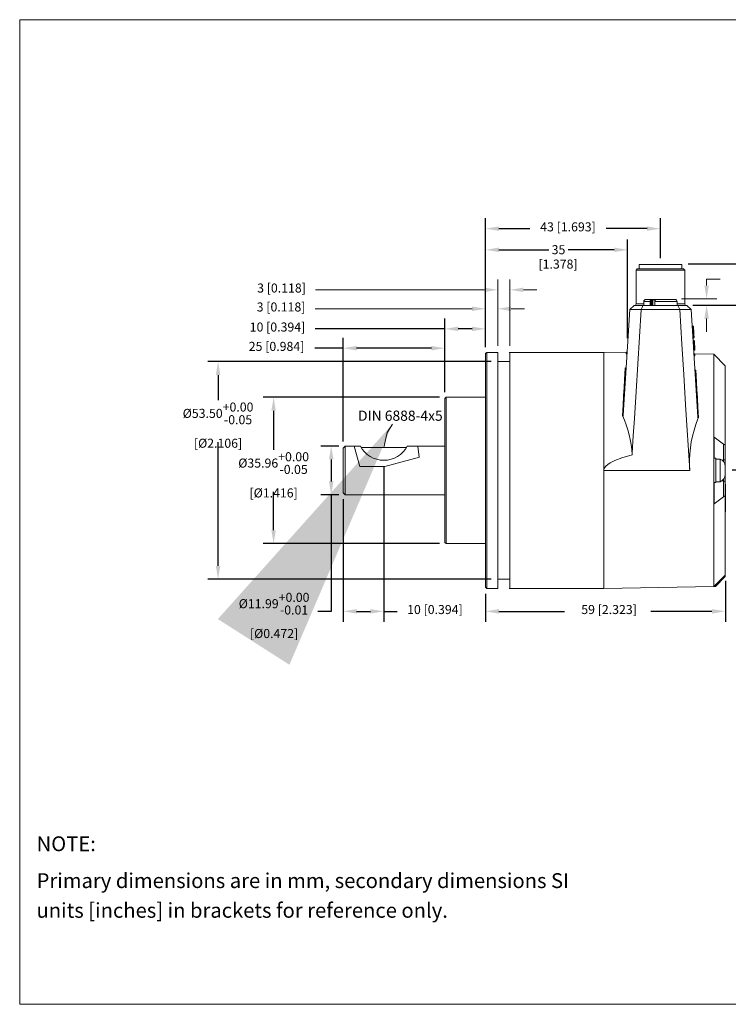
# Model space of a CAD drawing. Units: inches. Extents: x 1 to 16, y 0.8 to 10.3.
# Drawn here: x 1 to 7.9, y 0.8 to 10.3 of the extents above; entities that cross this region are included whole.
import ezdxf

# ---------------------------------------------------------------- set-up
doc = ezdxf.new("R2010")
doc.units = ezdxf.units.IN
doc.header["$MEASUREMENT"] = 0
doc.header["$PDSIZE"] = -1
for name, color, linetype, lineweight in [('DIM', 3, 'Continuous', 15), ('SLD-0', 200, 'Continuous', 15), ('TITL-BLK', 40, 'Continuous', 15)]:
    doc.layers.add(name, color=color, linetype=linetype, lineweight=lineweight)
doc.styles.add('SLDTEXTSTYLE0', font='swromns.ttf')
doc.styles.add('SLDTEXTSTYLE1', font='swromns.ttf')
doc.styles.add('Wachendorff', font='ARIALN.TTF')
doc.dimstyles.new('SLDDIMSTYLE1', dxfattribs={"dimtxt": 0.0875, "dimasz": 0.13, "dimexe": 0, "dimexo": 0.0625, "dimgap": 0.021875, "dimtad": 0, "dimtih": 1, "dimtoh": 1, "dimdec": 0, "dimrnd": 1e-09, "dimzin": 12, "dimdsep": 46, "dimtxsty": 'SLDTEXTSTYLE0', "dimsah": 1, "dimcen": 0.09, "dimadec": 0, "dimazin": 3, "dimtfac": 1, "dimtdec": 0, "dimtofl": 0, "dimtmove": 0, "dimatfit": 3, "dimfxl": 1, "dimfrac": 2, "dimtolj": 1, "dimtzin": 12, "dimarcsym": 0})
doc.dimstyles.new('SLDDIMSTYLE10', dxfattribs={"dimtxt": 0.0875, "dimasz": 0.13, "dimexe": 0, "dimexo": 0.0625, "dimgap": 0.021875, "dimtad": 0, "dimtih": 1, "dimtoh": 1, "dimdec": 0, "dimrnd": 1e-09, "dimzin": 12, "dimdsep": 46, "dimtxsty": 'SLDTEXTSTYLE1', "dimsah": 1, "dimcen": 0.09, "dimadec": 0, "dimazin": 3, "dimtfac": 1, "dimtdec": 3, "dimtofl": 0, "dimtmove": 0, "dimatfit": 3, "dimfxl": 1, "dimfrac": 2, "dimtolj": 1, "dimtzin": 12, "dimarcsym": 0})
doc.dimstyles.new('SLDDIMSTYLE12', dxfattribs={"dimtxt": 0.0875, "dimasz": 0.13, "dimexe": 0, "dimexo": 0.0625, "dimgap": 0.021875, "dimtad": 0, "dimtih": 1, "dimtoh": 1, "dimdec": 0, "dimrnd": 1e-09, "dimzin": 12, "dimdsep": 46, "dimtxsty": 'SLDTEXTSTYLE1', "dimblk1": 'NONE', "dimblk2": 'NONE', "dimsah": 1, "dimcen": 0.09, "dimadec": 0, "dimazin": 3, "dimtfac": 1, "dimtdec": 3, "dimtofl": 0, "dimtmove": 0, "dimatfit": 3, "dimldrblk": 'NONE', "dimfxl": 1, "dimfrac": 2, "dimtolj": 1, "dimtzin": 12, "dimarcsym": 0})
doc.dimstyles.new('SLDDIMSTYLE2', dxfattribs={"dimtxt": 0.0875, "dimasz": 0.13, "dimexe": 0, "dimexo": 0.0625, "dimgap": 0.021875, "dimtad": 0, "dimtih": 1, "dimtoh": 1, "dimrnd": 1e-09, "dimzin": 4, "dimdsep": 46, "dimtxsty": 'SLDTEXTSTYLE0', "dimsah": 1, "dimcen": 0.09, "dimadec": 0, "dimazin": 1, "dimtol": 1, "dimtm": 0.05, "dimtfac": 1, "dimtofl": 0, "dimtmove": 0, "dimatfit": 3, "dimfxl": 1, "dimfrac": 2, "dimtolj": 1, "dimtzin": 4, "dimarcsym": 0})
doc.dimstyles.new('SLDDIMSTYLE3', dxfattribs={"dimtxt": 0.0875, "dimasz": 0.13, "dimexe": 0, "dimexo": 0.0625, "dimgap": 0.021875, "dimtad": 0, "dimtih": 1, "dimtoh": 1, "dimrnd": 1e-09, "dimzin": 12, "dimdsep": 46, "dimtxsty": 'SLDTEXTSTYLE0', "dimsah": 1, "dimcen": 0.09, "dimadec": 0, "dimazin": 3, "dimtol": 1, "dimtm": 0.05, "dimtfac": 1, "dimtofl": 0, "dimtmove": 0, "dimatfit": 3, "dimfxl": 1, "dimfrac": 2, "dimtolj": 1, "dimtzin": 4, "dimarcsym": 0})
doc.dimstyles.new('SLDDIMSTYLE5', dxfattribs={"dimtxt": 0.0875, "dimasz": 0.13, "dimexe": 0, "dimexo": 0.0625, "dimgap": 0.021875, "dimtad": 0, "dimtih": 1, "dimtoh": 1, "dimrnd": 1e-09, "dimzin": 12, "dimdsep": 46, "dimtxsty": 'SLDTEXTSTYLE0', "dimsah": 1, "dimcen": 0.09, "dimadec": 0, "dimazin": 3, "dimtol": 1, "dimtm": 0.01, "dimtfac": 1, "dimtofl": 0, "dimtmove": 0, "dimatfit": 3, "dimfxl": 1, "dimfrac": 2, "dimtolj": 1, "dimtzin": 4, "dimarcsym": 0})
doc.dimstyles.new('SLDDIMSTYLE8', dxfattribs={"dimtxt": 0.0875, "dimasz": 0.13, "dimexe": 0, "dimexo": 0.0625, "dimgap": 0.021875, "dimtad": 0, "dimtih": 1, "dimtoh": 1, "dimdec": 1, "dimrnd": 1e-09, "dimzin": 12, "dimdsep": 46, "dimtxsty": 'SLDTEXTSTYLE1', "dimblk1": 'NONE', "dimblk2": 'NONE', "dimsah": 1, "dimcen": 0.09, "dimadec": 0, "dimazin": 3, "dimtfac": 1, "dimtdec": 3, "dimtmove": 0, "dimatfit": 0, "dimldrblk": 'NONE', "dimfxl": 1, "dimfrac": 2, "dimtolj": 1, "dimtzin": 12, "dimarcsym": 0})
doc.dimstyles.new('SLDDIMSTYLE9', dxfattribs={"dimtxt": 0.0875, "dimasz": 0.13, "dimexe": 0, "dimexo": 0.0625, "dimgap": 0.021875, "dimtad": 0, "dimtih": 1, "dimtoh": 1, "dimdec": 1, "dimrnd": 1e-09, "dimzin": 12, "dimdsep": 46, "dimtxsty": 'SLDTEXTSTYLE1', "dimblk1": 'NONE', "dimblk2": 'NONE', "dimsah": 1, "dimcen": 0.09, "dimadec": 0, "dimazin": 3, "dimtfac": 1, "dimtdec": 3, "dimtofl": 0, "dimtmove": 0, "dimatfit": 3, "dimldrblk": 'NONE', "dimfxl": 1, "dimfrac": 2, "dimtolj": 1, "dimtzin": 12, "dimarcsym": 0})
doc.dimstyles.new('Wachendorff$7', dxfattribs={"dimtxt": 2.5, "dimasz": 2.5, "dimexe": 1, "dimexo": 0, "dimgap": 0.5, "dimtad": 1, "dimrnd": 1e-08, "dimdsep": 46, "dimtxsty": 'Wachendorff', "dimblk": 'Filled-1', "dimcen": 0.09, "dimdle": 10, "dimclrd": 7, "dimclre": 256, "dimclrt": 7, "dimadec": 0, "dimazin": 2, "dimtfac": 1, "dimtmove": 0, "dimatfit": 3, "dimfxl": 1, "dimtolj": 1, "dimlwd": 9, "dimlwe": 9, "dimarcsym": 0})

# ---------------------------------------------------------------- blocks, each defined once
blk = doc.blocks.new('_D_1')
at = {"layer": 'Defpoints', "color": 0, "transparency": 16777216}
for p in [(5.5387, 7.2981), (5.5387, 7.0584), (5.145, 6.6253)]:
    blk.add_point(p, dxfattribs=at)
at = {"layer": 'DIM', "color": 0, "lineweight": -2, "transparency": 16777216}
for p, q in [((5.145, 6.6878), (5.145, 7.3981)), ((5.5387, 7.1209), (5.5387, 7.3981)), ((5.145, 7.2981), (3.8891, 7.2981)), ((5.4087, 7.2981), (5.275, 7.2981))]:
    blk.add_line(p, q, dxfattribs=at)
at = {"layer": 'DIM', "color": 0, "transparency": 16777216}
for points in [[(5.275, 7.3198), (5.275, 7.2765), (5.145, 7.2981)], [(5.4087, 7.3198), (5.4087, 7.2765), (5.5387, 7.2981)]]:
    blk.add_solid(points, dxfattribs=at)
at = {"layer": 'DIM', "color": 0, "transparency": 16777216, "insert": (3.5249, 7.3594), "char_height": 0.0875, "attachment_point": 2, "style": 'SLDTEXTSTYLE0'}
blk.add_mtext('\\A1;10 [0.394]', dxfattribs=at)
blk = doc.blocks.new('_D_2')
at = {"layer": 'Defpoints', "color": 0, "transparency": 16777216}
for p in [(5.6568, 6.9816), (2.9496, 4.8753), (5.6568, 4.8753)]:
    blk.add_point(p, dxfattribs=at)
at = {"layer": 'DIM', "color": 0, "lineweight": -2, "transparency": 16777216}
for p, q in [((5.5943, 6.9816), (2.8496, 6.9816)), ((2.9496, 6.8516), (2.9496, 6.6073)), ((2.9496, 5.0053), (2.9496, 6.2025)), ((5.5943, 4.8753), (2.8496, 4.8753))]:
    blk.add_line(p, q, dxfattribs=at)
at = {"layer": 'DIM', "color": 0, "transparency": 16777216}
for points in [[(2.928, 6.8516), (2.9713, 6.8516), (2.9496, 6.9816)], [(2.928, 5.0053), (2.9713, 5.0053), (2.9496, 4.8753)]]:
    blk.add_solid(points, dxfattribs=at)
at = {"layer": 'DIM', "color": 0, "transparency": 16777216, "insert": (2.9496, 6.5854), "char_height": 0.0875, "attachment_point": 2, "style": 'SLDTEXTSTYLE0'}
blk.add_mtext('\\A1;%%c53.50\\S+0.00^ -0.05;\\P[%%c2.106]', dxfattribs=at)
blk = doc.blocks.new('_D_3')
at = {"layer": 'Defpoints', "color": 0, "transparency": 16777216}
for p in [(5.1568, 6.6364), (3.4874, 5.2206), (5.1568, 5.2206)]:
    blk.add_point(p, dxfattribs=at)
at = {"layer": 'DIM', "color": 0, "lineweight": -2, "transparency": 16777216}
for p, q in [((5.0943, 6.6364), (3.3874, 6.6364)), ((3.4874, 6.5064), (3.4874, 6.1265)), ((3.4874, 5.3506), (3.4874, 5.7217)), ((5.0943, 5.2206), (3.3874, 5.2206))]:
    blk.add_line(p, q, dxfattribs=at)
at = {"layer": 'DIM', "color": 0, "transparency": 16777216}
for points in [[(3.4657, 6.5064), (3.509, 6.5064), (3.4874, 6.6364)], [(3.4657, 5.3506), (3.509, 5.3506), (3.4874, 5.2206)]]:
    blk.add_solid(points, dxfattribs=at)
at = {"layer": 'DIM', "color": 0, "transparency": 16777216, "insert": (3.4874, 6.1046), "char_height": 0.0875, "attachment_point": 2, "style": 'SLDTEXTSTYLE0'}
blk.add_mtext('\\A1;%%c35.96\\S+0.00^ -0.05;\\P[%%c1.416]', dxfattribs=at)
blk = doc.blocks.new('_D_5')
at = {"layer": 'Defpoints', "color": 0, "transparency": 16777216}
for p in [(4.1805, 6.1645), (4.0448, 5.6925), (4.1805, 5.6925)]:
    blk.add_point(p, dxfattribs=at)
at = {"layer": 'DIM', "color": 0, "lineweight": -2, "transparency": 16777216}
for p, q in [((4.118, 6.1645), (3.9448, 6.1645)), ((4.0448, 6.0345), (4.0448, 5.8225)), ((4.118, 5.6925), (3.9448, 5.6925)), ((4.0448, 5.6925), (4.0448, 4.5642)), ((4.0448, 4.5642), (3.9148, 4.5642))]:
    blk.add_line(p, q, dxfattribs=at)
at = {"layer": 'DIM', "color": 0, "transparency": 16777216}
for points in [[(4.0231, 6.0345), (4.0665, 6.0345), (4.0448, 6.1645)], [(4.0231, 5.8225), (4.0665, 5.8225), (4.0448, 5.6925)]]:
    blk.add_solid(points, dxfattribs=at)
at = {"layer": 'DIM', "color": 0, "transparency": 16777216, "insert": (3.4919, 4.7447), "char_height": 0.0875, "attachment_point": 2, "style": 'SLDTEXTSTYLE0'}
blk.add_mtext('\\A1;%%C11.99\\S+0.00^ -0.01;\\P[%%C0.472]', dxfattribs=at)
blk = doc.blocks.new('_D_11')
at = {"layer": 'Defpoints', "color": 0, "transparency": 16777216}
for p in [(7.4382, 7.9254), (9.2024, 7.9254), (7.4844, 7.5278)]:
    blk.add_point(p, dxfattribs=at)
at = {"layer": 'DIM', "color": 0, "lineweight": -2, "transparency": 16777216}
for p, q in [((9.2024, 8.0554), (9.2024, 8.1854)), ((7.5007, 7.9254), (9.3024, 7.9254)), ((7.5469, 7.5278), (9.3024, 7.5278)), ((9.2024, 7.3978), (9.2024, 7.2678))]:
    blk.add_line(p, q, dxfattribs=at)
at = {"layer": 'DIM', "color": 0, "transparency": 16777216}
for points in [[(9.1808, 8.0554), (9.2241, 8.0554), (9.2024, 7.9254)], [(9.1808, 7.3978), (9.2241, 7.3978), (9.2024, 7.5278)]]:
    blk.add_solid(points, dxfattribs=at)
at = {"layer": 'DIM', "color": 0, "transparency": 16777216, "insert": (9.2024, 7.8028), "char_height": 0.0875, "attachment_point": 2, "style": 'SLDTEXTSTYLE0'}
blk.add_mtext('\\A1;10.1 [0.398] ', dxfattribs=at)
blk = doc.blocks.new('_NONE')
blk = doc.blocks.new('_D_12')
at = {"layer": 'Defpoints', "color": 0, "transparency": 16777216}
for p in [(7.4844, 7.5278), (8.4413, 7.5278), (7.8622, 5.9341)]:
    blk.add_point(p, dxfattribs=at)
at = {"layer": 'DIM', "color": 0, "lineweight": -2, "transparency": 16777216}
for p, q in [((7.5469, 7.5278), (8.5413, 7.5278)), ((8.4413, 7.3978), (8.4413, 7.103)), ((8.4413, 6.0641), (8.4413, 6.7804)), ((7.9247, 5.9341), (8.5413, 5.9341))]:
    blk.add_line(p, q, dxfattribs=at)
at = {"layer": 'DIM', "color": 0, "transparency": 16777216}
for points in [[(8.4196, 7.3978), (8.4629, 7.3978), (8.4413, 7.5278)], [(8.4196, 6.0641), (8.4629, 6.0641), (8.4413, 5.9341)]]:
    blk.add_solid(points, dxfattribs=at)
at = {"layer": 'DIM', "color": 0, "transparency": 16777216, "insert": (8.4413, 7.003), "char_height": 0.0875, "attachment_point": 2, "style": 'SLDTEXTSTYLE0'}
blk.add_mtext('\\A1;40.5 [1.594] ', dxfattribs=at)
blk = doc.blocks.new('_D_13')
at = {"layer": 'Defpoints', "color": 0, "transparency": 16777216}
for p in [(7.8604, 4.9224), (5.5387, 4.7986), (5.5387, 4.5654)]:
    blk.add_point(p, dxfattribs=at)
at = {"layer": 'DIM', "color": 0, "lineweight": -2, "transparency": 16777216}
for p, q in [((7.8604, 4.8599), (7.8604, 4.4654)), ((5.5387, 4.7361), (5.5387, 4.4654)), ((5.6687, 4.5654), (6.3037, 4.5654)), ((7.7304, 4.5654), (7.1387, 4.5654))]:
    blk.add_line(p, q, dxfattribs=at)
at = {"layer": 'DIM', "color": 0, "transparency": 16777216}
for points in [[(5.6687, 4.5871), (5.6687, 4.5437), (5.5387, 4.5654)], [(7.7304, 4.5871), (7.7304, 4.5437), (7.8604, 4.5654)]]:
    blk.add_solid(points, dxfattribs=at)
at = {"layer": 'DIM', "color": 0, "transparency": 16777216, "insert": (6.7212, 4.6267), "char_height": 0.0875, "attachment_point": 2, "style": 'SLDTEXTSTYLE0'}
blk.add_mtext('\\A1; 59 [2.323]', dxfattribs=at)
blk = doc.blocks.new('_D_15')
at = {"layer": 'Defpoints', "color": 0, "transparency": 16777216}
for p in [(5.5387, 8.2672), (7.2319, 7.9206), (5.5387, 7.0584)]:
    blk.add_point(p, dxfattribs=at)
at = {"layer": 'DIM', "color": 0, "lineweight": -2, "transparency": 16777216}
for p, q in [((5.5387, 7.1209), (5.5387, 8.3672)), ((7.2319, 7.9831), (7.2319, 8.3672)), ((5.6687, 8.2672), (5.9666, 8.2672)), ((7.1019, 8.2672), (6.7072, 8.2672))]:
    blk.add_line(p, q, dxfattribs=at)
at = {"layer": 'DIM', "color": 0, "transparency": 16777216}
for points in [[(5.6687, 8.2888), (5.6687, 8.2455), (5.5387, 8.2672)], [(7.1019, 8.2888), (7.1019, 8.2455), (7.2319, 8.2672)]]:
    blk.add_solid(points, dxfattribs=at)
at = {"layer": 'DIM', "color": 0, "transparency": 16777216, "insert": (6.3369, 8.3284), "char_height": 0.0875, "attachment_point": 2, "style": 'SLDTEXTSTYLE0'}
blk.add_mtext('\\A1;43 [1.693]', dxfattribs=at)
blk = doc.blocks.new('_D_16')
at = {"layer": 'Defpoints', "color": 0, "transparency": 16777216}
for p in [(5.5387, 8.0624), (6.9146, 7.144), (5.5387, 7.0584)]:
    blk.add_point(p, dxfattribs=at)
at = {"layer": 'DIM', "color": 0, "lineweight": -2, "transparency": 16777216}
for p, q in [((5.5387, 7.1209), (5.5387, 8.1624)), ((6.9146, 7.2065), (6.9146, 8.1624)), ((5.6687, 8.0624), (6.1519, 8.0624)), ((6.7846, 8.0624), (6.3383, 8.0624))]:
    blk.add_line(p, q, dxfattribs=at)
at = {"layer": 'DIM', "color": 0, "transparency": 16777216}
for points in [[(5.6687, 8.0841), (5.6687, 8.0407), (5.5387, 8.0624)], [(6.7846, 8.0841), (6.7846, 8.0407), (6.9146, 8.0624)]]:
    blk.add_solid(points, dxfattribs=at)
at = {"layer": 'DIM', "color": 0, "transparency": 16777216, "insert": (6.2451, 8.1074), "char_height": 0.0875, "attachment_point": 2, "style": 'SLDTEXTSTYLE0'}
blk.add_mtext('\\A1;35', dxfattribs=at)
blk = doc.blocks.new('_D_17')
at = {"layer": 'Defpoints', "color": 0, "transparency": 16777216}
for p in [(4.1608, 7.1109), (5.145, 6.6246), (4.1608, 6.1448)]:
    blk.add_point(p, dxfattribs=at)
at = {"layer": 'DIM', "color": 0, "lineweight": -2, "transparency": 16777216}
for p, q in [((4.1608, 6.2073), (4.1608, 7.2109)), ((5.145, 6.6871), (5.145, 7.2109)), ((4.1608, 7.1109), (3.8861, 7.1109)), ((5.015, 7.1109), (4.2908, 7.1109))]:
    blk.add_line(p, q, dxfattribs=at)
at = {"layer": 'DIM', "color": 0, "transparency": 16777216}
for points in [[(4.2908, 7.1326), (4.2908, 7.0893), (4.1608, 7.1109)], [(5.015, 7.1326), (5.015, 7.0893), (5.145, 7.1109)]]:
    blk.add_solid(points, dxfattribs=at)
at = {"layer": 'DIM', "color": 0, "transparency": 16777216, "insert": (3.5158, 7.1722), "char_height": 0.0875, "attachment_point": 2, "style": 'SLDTEXTSTYLE0'}
blk.add_mtext('\\A1;25 [0.984]', dxfattribs=at)
blk = doc.blocks.new('Filled-1')
at = {"color": 0}
for p, q in [((0, 0), (-1, 0.14)), ((-1, 0.14), (-1, -0.14)), ((-1, 0), (0, 0)), ((-1, -0.14), (0, 0))]:
    blk.add_line(p, q, dxfattribs=at)
at = {"color": 0, "flags": 128}
blk.add_lwpolyline([(-1, -0.14), (0, 0), (-1, 0.14), (-1, -0.14)], dxfattribs=at)
at = {"color": 0}
blk.add_solid([(-1, -0.14), (0, 0), (-1, 0.14), (-1, -0.14)], dxfattribs=at)
blk = doc.blocks.new('*D53')
at = {"layer": 'Defpoints', "color": 0, "transparency": 16777216}
for p in [(4.5545, 6.0267), (4.1608, 5.7122), (4.1608, 4.5654)]:
    blk.add_point(p, dxfattribs=at)
at = {"layer": 'DIM', "color": 0, "lineweight": -2, "transparency": 16777216}
for p, q in [((4.5545, 5.9642), (4.5545, 4.4654)), ((4.1608, 5.6497), (4.1608, 4.4654)), ((4.2908, 4.5654), (4.4245, 4.5654)), ((4.5545, 4.5654), (4.6845, 4.5654))]:
    blk.add_line(p, q, dxfattribs=at)
at = {"layer": 'DIM', "color": 0, "transparency": 16777216}
for points in [[(4.2908, 4.5871), (4.2908, 4.5437), (4.1608, 4.5654)], [(4.4245, 4.5871), (4.4245, 4.5437), (4.5545, 4.5654)]]:
    blk.add_solid(points, dxfattribs=at)
at = {"layer": 'DIM', "color": 0, "transparency": 16777216, "insert": (5.0487, 4.6267), "char_height": 0.0875, "attachment_point": 2, "style": 'SLDTEXTSTYLE0'}
blk.add_mtext('\\A1;10 [0.394]', dxfattribs=at)

msp = doc.modelspace()

# ---------------------------------------------------------------- linework, layer by layer
at = {"layer": 'DIM'}
for p, q in [((5.65684, 7.13273), (5.65684, 7.77542)), ((5.77495, 7.13273), (5.77495, 7.77542)), ((7.67886, 7.71685), (7.67886, 7.77932)), ((7.67886, 7.77932), (7.80886, 7.77932)), ((5.52684, 7.67542), (3.89352, 7.67542)), ((5.90495, 7.67542), (6.03495, 7.67542)), ((5.53873, 7.12091), (5.53873, 7.59216)), ((5.65684, 7.13273), (5.65684, 7.59216)), ((7.43668, 7.58685), (7.77886, 7.58685)), ((7.55086, 7.52779), (7.77886, 7.52779)), ((5.40873, 7.49216), (3.88921, 7.49216)), ((5.78684, 7.49216), (5.91684, 7.49216)), ((7.67886, 7.39779), (7.67886, 7.26779))]:
    msp.add_line(p, q, dxfattribs=at)
for points in [[(7.65719, 7.71685), (7.70053, 7.71685), (7.67886, 7.58685)], [(5.52684, 7.69709), (5.52684, 7.65375), (5.65684, 7.67542)], [(5.90495, 7.69709), (5.90495, 7.65375), (5.77495, 7.67542)], [(7.65719, 7.39779), (7.70053, 7.39779), (7.67886, 7.52779)], [(5.40873, 7.51383), (5.40873, 7.4705), (5.53873, 7.49216)], [(5.78684, 7.51383), (5.78684, 7.4705), (5.65684, 7.49216)]]:
    msp.add_solid(points, dxfattribs=at)
at = {"layer": 'SLD-0', "linetype": 'Continuous', "lineweight": 15}
for p, q in [((7.02619, 7.87731), (7.02619, 7.92062)), ((7.02619, 7.92062), (7.43761, 7.92062)), ((7.43761, 7.92062), (7.43761, 7.87731)), ((6.99568, 7.8655), (7.00749, 7.87731)), ((6.99568, 7.53873), (6.99568, 7.8655)), ((6.99568, 7.8655), (7.46812, 7.8655)), ((7.00749, 7.87731), (7.45631, 7.87731)), ((7.45631, 7.87731), (7.46812, 7.8655)), ((7.46812, 7.8655), (7.46812, 7.53873)), ((7.07048, 7.53873), (6.99568, 7.53873)), ((7.07048, 7.52298), (7.07048, 7.56235)), ((7.07048, 7.56235), (7.13285, 7.56235)), ((7.14289, 7.58204), (7.0905, 7.58204)), ((7.1336, 7.56983), (7.13285, 7.56235)), ((7.13285, 7.56235), (7.13873, 7.56235)), ((7.13285, 7.56235), (7.13285, 7.52298)), ((7.13453, 7.57327), (7.1336, 7.56983)), ((7.1358, 7.57632), (7.13453, 7.57327)), ((7.13876, 7.58031), (7.1358, 7.57632)), ((7.13887, 7.56547), (7.13873, 7.56235)), ((7.13873, 7.56235), (7.13873, 7.52298)), ((7.1407, 7.58157), (7.13876, 7.58031)), ((7.13932, 7.56843), (7.13887, 7.56547)), ((7.14098, 7.57354), (7.13932, 7.56843)), ((7.14289, 7.58204), (7.1407, 7.58157)), ((7.14346, 7.57692), (7.14098, 7.57354)), ((7.14289, 7.58204), (7.14554, 7.58204)), ((7.14635, 7.5781), (7.14346, 7.57692)), ((7.14554, 7.58204), (7.16155, 7.58204)), ((7.149, 7.5781), (7.14635, 7.5781)), ((7.15968, 7.5781), (7.149, 7.5781)), ((7.149, 7.52298), (7.149, 7.5781)), ((7.15968, 7.5781), (7.15971, 7.57887)), ((7.18175, 7.5781), (7.15968, 7.5781)), ((7.15968, 7.52298), (7.15968, 7.5781)), ((7.15971, 7.57887), (7.15982, 7.57961)), ((7.15982, 7.57961), (7.15999, 7.58029)), ((7.15999, 7.58029), (7.16023, 7.58088)), ((7.16023, 7.58088), (7.16051, 7.58137)), ((7.16051, 7.58137), (7.16084, 7.58174)), ((7.16084, 7.58174), (7.16119, 7.58196)), ((7.16119, 7.58196), (7.16155, 7.58204)), ((7.16155, 7.58204), (7.18577, 7.58204)), ((7.17631, 7.52298), (7.17631, 7.56235)), ((7.17631, 7.56235), (7.17895, 7.56235)), ((7.17895, 7.56235), (7.17963, 7.56982)), ((7.17895, 7.56235), (7.39332, 7.56235)), ((7.17895, 7.52298), (7.17895, 7.56235)), ((7.17963, 7.56982), (7.18159, 7.5763)), ((7.18159, 7.5763), (7.18424, 7.58031)), ((7.18424, 7.58031), (7.18595, 7.58157)), ((7.18595, 7.58157), (7.18787, 7.58204)), ((7.18787, 7.58204), (7.37339, 7.58204)), ((7.39332, 7.56235), (7.39332, 7.52298)), ((7.46812, 7.53873), (7.39332, 7.53873)), ((6.87114, 6.46211), (6.9342, 7.48369)), ((6.93431, 7.48379), (6.9342, 7.48369)), ((6.9342, 7.48365), (6.9342, 7.48369)), ((6.93431, 7.48379), (6.976, 7.52298)), ((6.93431, 7.48379), (6.97629, 7.48379)), ((6.976, 7.52298), (7.06289, 7.52298)), ((6.97629, 7.48379), (7.01043, 7.48379)), ((7.01043, 7.48379), (7.04457, 7.48379)), ((7.02838, 7.2204), (7.04464, 7.48372)), ((7.04457, 7.48379), (7.05373, 7.50339)), ((7.04457, 7.48379), (7.04464, 7.48372)), ((7.04464, 7.48372), (7.41918, 7.48372)), ((7.05373, 7.50339), (7.06289, 7.52298)), ((7.06289, 7.52298), (7.39996, 7.52298)), ((7.39996, 7.52298), (7.4096, 7.50338)), ((7.39996, 7.52298), (7.48781, 7.52298)), ((7.4096, 7.50338), (7.41925, 7.48379)), ((7.41918, 7.48372), (7.41925, 7.48379)), ((7.41918, 7.48372), (7.43988, 7.14834)), ((7.41925, 7.48379), (7.46088, 7.48379)), ((7.46088, 7.48379), (7.49519, 7.48379)), ((7.48781, 7.52298), (7.52949, 7.48379)), ((7.49519, 7.48379), (7.52949, 7.48379)), ((7.5296, 7.48369), (7.52949, 7.48379)), ((7.5296, 7.48369), (7.59379, 6.44384)), ((7.5296, 7.48369), (7.5296, 7.48365)), ((7.53942, 7.32466), (7.54531, 7.32502)), ((7.54853, 7.27282), (7.54264, 7.27246)), ((7.5495, 7.25711), (7.54361, 7.25675)), ((7.54853, 7.27282), (7.54531, 7.32502)), ((7.54853, 7.27282), (7.5498, 7.2727)), ((7.54853, 7.27282), (7.5495, 7.25711)), ((7.55062, 7.25726), (7.5495, 7.25711)), ((7.5495, 7.25711), (7.55091, 7.23436)), ((7.5498, 7.2727), (7.55104, 7.27217)), ((7.55174, 7.25756), (7.55062, 7.25726)), ((7.55104, 7.27217), (7.55221, 7.27123)), ((7.55503, 7.26338), (7.55157, 7.31949)), ((7.5528, 7.25801), (7.55174, 7.25756)), ((7.55221, 7.27123), (7.55325, 7.26987)), ((7.55374, 7.25861), (7.5528, 7.25801)), ((7.55325, 7.26987), (7.55441, 7.26716)), ((7.55464, 7.25956), (7.55374, 7.25861)), ((7.55441, 7.26716), (7.55503, 7.26338)), ((7.55503, 7.26028), (7.55464, 7.25956)), ((7.55517, 7.26117), (7.55503, 7.26338)), ((7.55517, 7.26117), (7.55503, 7.26028)), ((7.55644, 7.24062), (7.55517, 7.26117)), ((7.55655, 7.23883), (7.55791, 7.21679)), ((7.01212, 6.95693), (7.02838, 7.2204)), ((7.43988, 7.14834), (7.45796, 6.85532)), ((7.55091, 7.23436), (7.54501, 7.234)), ((7.54649, 7.21017), (7.55238, 7.21053)), ((7.54658, 7.20862), (7.55248, 7.20898)), ((7.55398, 7.18458), (7.54809, 7.18421)), ((7.55408, 7.18303), (7.54818, 7.18266)), ((7.55091, 7.23436), (7.55238, 7.21053)), ((7.5547, 7.20981), (7.55242, 7.20994)), ((7.55398, 7.18458), (7.55626, 7.18426)), ((7.55408, 7.18303), (7.55966, 7.09265)), ((7.55655, 7.21099), (7.5547, 7.20981)), ((7.55626, 7.18426), (7.55798, 7.18327)), ((7.55997, 7.18339), (7.56013, 7.18084)), ((7.56034, 7.1775), (7.56519, 7.0989)), ((5.53873, 7.05841), (5.55054, 7.07023)), ((5.53873, 4.79857), (5.53873, 7.05841)), ((5.55054, 7.07023), (5.65684, 7.07023)), ((5.55054, 4.78676), (5.55054, 7.07023)), ((5.65684, 4.78676), (5.65684, 7.07023)), ((5.76595, 7.07023), (6.68269, 7.07023)), ((5.77495, 4.78676), (5.77495, 7.07023)), ((6.68269, 7.07023), (6.90164, 7.07405)), ((6.68269, 7.07023), (6.68269, 5.92849)), ((6.90047, 7.0551), (6.90135, 7.0693)), ((6.90135, 7.0693), (6.90047, 7.0551)), ((6.90047, 7.0551), (6.90765, 7.05354)), ((6.90135, 7.0693), (6.90164, 7.07405)), ((6.90164, 7.07405), (6.90135, 7.0693)), ((7.55376, 7.09228), (7.55966, 7.09265)), ((7.55386, 7.09073), (7.55975, 7.0911)), ((7.56197, 7.09193), (7.55969, 7.09206)), ((7.56383, 7.0931), (7.56197, 7.09193)), ((7.56334, 7.05485), (7.74963, 7.0516)), ((7.56364, 7.05003), (7.56334, 7.05485)), ((7.56334, 7.05485), (7.56364, 7.05003)), ((7.56454, 7.03559), (7.56364, 7.05003)), ((7.56364, 7.05003), (7.56454, 7.03559)), ((7.74963, 7.0516), (7.85985, 6.93944)), ((7.74963, 7.0516), (7.74963, 6.24983)), ((5.65684, 6.98164), (5.77495, 6.98164)), ((6.99585, 6.69342), (7.01212, 6.95693)), ((7.55736, 7.03399), (7.56454, 7.03559)), ((6.88872, 6.86619), (6.88483, 6.80387)), ((6.89203, 6.91928), (6.88872, 6.86619)), ((6.89938, 6.92327), (6.89203, 6.91928)), ((6.89203, 6.91928), (6.89522, 6.9193)), ((6.89522, 6.9193), (6.89705, 6.92002)), ((6.89715, 6.92001), (6.89583, 6.91929)), ((7.56889, 6.89734), (7.56569, 6.89912)), ((7.57315, 6.89706), (7.56575, 6.90116)), ((7.57644, 6.84425), (7.57315, 6.89706)), ((7.85985, 6.93944), (7.85985, 6.1888)), ((6.88483, 6.80387), (6.88036, 6.73207)), ((7.45796, 6.85532), (7.47606, 6.56208)), ((7.5803, 6.7824), (7.57644, 6.84425)), ((7.58473, 6.71126), (7.5803, 6.7824)), ((6.88036, 6.73207), (6.8753, 6.65068)), ((6.97958, 6.42983), (6.99585, 6.69342)), ((7.58973, 6.63072), (7.58473, 6.71126)), ((5.14503, 6.62456), (5.15684, 6.63637)), ((5.14503, 5.23243), (5.14503, 6.62456)), ((5.15684, 6.63637), (5.53873, 6.63637)), ((5.15684, 5.22062), (5.15684, 6.63637)), ((6.8753, 6.65068), (6.86967, 6.55977)), ((7.5953, 6.54085), (7.58973, 6.63072)), ((6.86967, 6.55977), (6.86346, 6.4596)), ((7.47606, 6.56208), (7.49418, 6.26857)), ((7.60144, 6.44191), (7.5953, 6.54085)), ((6.8652, 6.45641), (6.86346, 6.4596)), ((6.86671, 6.45466), (6.8652, 6.45641)), ((6.86761, 6.45416), (6.86671, 6.45466)), ((6.86819, 6.45411), (6.86761, 6.45416)), ((6.86881, 6.45436), (6.86819, 6.45411)), ((6.86935, 6.45488), (6.86881, 6.45436)), ((6.87012, 6.45633), (6.86935, 6.45488)), ((6.8706, 6.45797), (6.87012, 6.45633)), ((6.87114, 6.46211), (6.8706, 6.45797)), ((6.96928, 6.26307), (6.97958, 6.42983)), ((7.59402, 6.44147), (7.59379, 6.44384)), ((7.59473, 6.43827), (7.59402, 6.44147)), ((7.59536, 6.43692), (7.59473, 6.43827)), ((7.60144, 6.44191), (7.59487, 6.42624)), ((7.59592, 6.43627), (7.59536, 6.43692)), ((7.59655, 6.43596), (7.59592, 6.43627)), ((7.59728, 6.43602), (7.59655, 6.43596)), ((7.59795, 6.4364), (7.59728, 6.43602)), ((7.59933, 6.43794), (7.59795, 6.4364)), ((7.60144, 6.44191), (7.59933, 6.43794)), ((6.95899, 6.0963), (6.96928, 6.26307)), ((7.49418, 6.26857), (7.51231, 5.97494)), ((7.74963, 6.24983), (7.74962, 6.24943)), ((7.74962, 6.24943), (7.74962, 5.60756)), ((7.74973, 6.25038), (7.74963, 6.24983)), ((7.75002, 6.251), (7.74973, 6.25038)), ((7.75046, 6.25141), (7.75002, 6.251)), ((7.75113, 6.25158), (7.75046, 6.25141)), ((7.75202, 6.25143), (7.75113, 6.25158)), ((7.75338, 6.25065), (7.75202, 6.25143)), ((7.84103, 6.18244), (7.75338, 6.25065)), ((7.75338, 6.0466), (7.75338, 6.25065)), ((6.95803, 6.08071), (6.95899, 6.0963)), ((7.84103, 6.18244), (7.84779, 6.17849)), ((7.84103, 6.02875), (7.84103, 6.18244)), ((7.84779, 6.17849), (7.85207, 6.17769)), ((7.85207, 6.17769), (7.85539, 6.17852)), ((7.85539, 6.17852), (7.85765, 6.18049)), ((7.85765, 6.18049), (7.85915, 6.18355)), ((7.85915, 6.18355), (7.8598, 6.18727)), ((7.8598, 6.18727), (7.85985, 6.1888)), ((7.85985, 6.04266), (7.85985, 6.1888)), ((6.74613, 6.00157), (6.7239, 5.98746)), ((6.79059, 6.02379), (6.74613, 6.00157)), ((6.85757, 6.04981), (6.79059, 6.02379)), ((6.95803, 6.08071), (6.85757, 6.04981)), ((7.74962, 6.0466), (7.7693, 6.0466)), ((7.7693, 6.0466), (7.7693, 5.81038)), ((7.7693, 6.03873), (7.80867, 6.03873)), ((7.80867, 6.03873), (7.80867, 5.81826)), ((7.82787, 6.02835), (7.84103, 6.02875)), ((7.84103, 6.01611), (7.84103, 6.02875)), ((7.85985, 5.96976), (7.85985, 6.04266)), ((6.68379, 5.93812), (6.68269, 5.92849)), ((6.68269, 5.92849), (7.51517, 5.92849)), ((6.68269, 5.92849), (6.68269, 4.78676)), ((6.69057, 5.95425), (6.68379, 5.93812)), ((6.70376, 5.97061), (6.69057, 5.95425)), ((6.7239, 5.98746), (6.70376, 5.97061)), ((7.51321, 5.97494), (7.51231, 5.97494)), ((7.51489, 5.93305), (7.51321, 5.97494)), ((7.51502, 5.93092), (7.51489, 5.93305)), ((7.51517, 5.92849), (7.51502, 5.93092)), ((7.85985, 5.95014), (7.85985, 5.96786)), ((7.85985, 5.88912), (7.85985, 5.95014)), ((7.7693, 5.81038), (7.74962, 5.81038)), ((7.75338, 5.81038), (7.75338, 5.60634)), ((7.80867, 5.81826), (7.7693, 5.81826)), ((7.84103, 5.82824), (7.82787, 5.82864)), ((7.84103, 5.82824), (7.84103, 5.84088)), ((7.84103, 5.67455), (7.84103, 5.82824)), ((7.85985, 5.81433), (7.85985, 5.88733)), ((7.85985, 5.66819), (7.85985, 5.81433)), ((7.85985, 5.79645), (7.86182, 5.79645)), ((7.86182, 5.79645), (7.86182, 5.54383)), ((7.75338, 5.60634), (7.84103, 5.67455)), ((7.84836, 5.6787), (7.84103, 5.67455)), ((7.85298, 5.67923), (7.84836, 5.6787)), ((7.85564, 5.67833), (7.85298, 5.67923)), ((7.85788, 5.67617), (7.85564, 5.67833)), ((7.85939, 5.67253), (7.85788, 5.67617)), ((7.85985, 5.66819), (7.85939, 5.67253)), ((7.85985, 5.66819), (7.85985, 4.91755)), ((7.74962, 5.60756), (7.74963, 5.60716)), ((7.74963, 5.60716), (7.74963, 4.80539)), ((7.74963, 5.60716), (7.7498, 5.6064)), ((7.7498, 5.6064), (7.75015, 5.60582)), ((7.75015, 5.60582), (7.75062, 5.6055)), ((7.75062, 5.6055), (7.75138, 5.60541)), ((7.75138, 5.60541), (7.75256, 5.6058)), ((7.75256, 5.6058), (7.75338, 5.60634)), ((7.85985, 5.59781), (7.86025, 5.59781)), ((7.85985, 5.59666), (7.86025, 5.59666)), ((7.86025, 5.53031), (7.85985, 5.53031)), ((7.86025, 5.52859), (7.85985, 5.52859)), ((7.86025, 5.59781), (7.86025, 5.59666)), ((7.86025, 5.59666), (7.86025, 5.53031)), ((7.86025, 5.54383), (7.86182, 5.54383)), ((7.86025, 5.53031), (7.86025, 5.52859)), ((7.85985, 5.34461), (7.86025, 5.34461)), ((7.85985, 5.32166), (7.86025, 5.32166)), ((7.86025, 5.32036), (7.85985, 5.32036)), ((7.85985, 5.3141), (7.86025, 5.3141)), ((7.85985, 5.29412), (7.86025, 5.29412)), ((7.85985, 5.27539), (7.86025, 5.27539)), ((7.86025, 5.32166), (7.86025, 5.32036)), ((5.15684, 5.22062), (5.14503, 5.23243)), ((5.53873, 5.22062), (5.15684, 5.22062)), ((5.77495, 4.87535), (5.65684, 4.87535)), ((7.85395, 4.91155), (7.75542, 4.81129)), ((7.85395, 4.90592), (7.76096, 4.81129)), ((7.85816, 4.90178), (7.76517, 4.80715)), ((7.85395, 4.90592), (7.85395, 4.91155)), ((7.85985, 4.90592), (7.85395, 4.90592)), ((7.85816, 4.90178), (7.85395, 4.90592)), ((7.85985, 4.91755), (7.85985, 4.90592)), ((5.55054, 4.78676), (5.53873, 4.79857)), ((5.65684, 4.78676), (5.55054, 4.78676)), ((6.68269, 4.78676), (5.76595, 4.78676)), ((7.74963, 4.80539), (6.68269, 4.78676)), ((7.74974, 4.80549), (7.74963, 4.80539)), ((7.76096, 4.80539), (7.74963, 4.80539)), ((7.75021, 4.80597), (7.74974, 4.80549)), ((7.75117, 4.80696), (7.75021, 4.80597)), ((7.75282, 4.80864), (7.75117, 4.80696)), ((7.75542, 4.81129), (7.75282, 4.80864)), ((7.75542, 4.81129), (7.76096, 4.81129)), ((7.76096, 4.81129), (7.76517, 4.80715)), ((7.76096, 4.81129), (7.76096, 4.80539))]:
    msp.add_line(p, q, dxfattribs=at)
at = {"layer": 'SLD-0'}
for p, q in [((4.16078, 6.14481), (4.18046, 6.16449)), ((4.16078, 5.71218), (4.16078, 6.14481)), ((4.18046, 6.16449), (4.18046, 5.69249)), ((4.18046, 6.16449), (4.26796, 6.16449)), ((4.26796, 6.16449), (4.32173, 5.96578)), ((4.26796, 6.16449), (4.32746, 6.16449)), ((4.33502, 6.15098), (4.77394, 6.15098)), ((4.7815, 6.16449), (4.88414, 6.16449)), ((4.89677, 6.05616), (4.88414, 6.16449)), ((4.88414, 6.16449), (5.14503, 6.16449)), ((4.56395, 5.96578), (4.89795, 6.05616)), ((4.89677, 6.05638), (4.89795, 6.05638)), ((4.56395, 5.96578), (4.32173, 5.96578)), ((4.16078, 5.71218), (4.18046, 5.69249)), ((4.18046, 5.69249), (5.14503, 5.69249))]:
    msp.add_line(p, q, dxfattribs=at)
at = {"layer": 'SLD-0', "linetype": 'Continuous', "lineweight": 0}
for p, q in [((7.51489, 5.93305), (7.51497, 5.93186)), ((7.51497, 5.93186), (7.51502, 5.93092))]:
    msp.add_line(p, q, dxfattribs=at)
at = {"layer": 'SLD-0', "linetype": 'Continuous', "lineweight": 15}
for centre, radius, start, end in [((6.97993, 7.53873), 0.01575, 270, 0), ((7.09017, 7.56235), 0.01969, 90, 180), ((7.14264, 7.57832), 0.00372, 356.547919, 86.071199), ((7.14528, 7.57832), 0.00372, 356.547919, 86.071199), ((7.19745, 7.56378), 0.02115, 122.415116, 183.883655), ((7.18622, 7.5801), 0.00198, 102.909343, 170.308), ((7.18788, 7.57892), 0.00312, 90.191314, 115.580229), ((7.37363, 7.56235), 0.01969, 0, 90), ((7.48387, 7.53873), 0.01575, 180, 270), ((7.54568, 7.31913), 0.00591, 3.532295, 93.532295), ((7.55054, 7.24025), 0.00591, 273.532295, 3.532295), ((7.55202, 7.21643), 0.00591, 273.532295, 3.532295), ((7.5521, 7.21488), 0.00591, 273.596371, 3.468218), ((7.55433, 7.17867), 0.00592, 3.670301, 93.394288), ((7.55444, 7.17713), 0.00591, 3.532295, 93.532295), ((6.89965, 7.06369), 0.00863, 275.469619, 349.523115), ((6.90149, 7.08189), 0.0079, 271.139937, 357.172843), ((7.5635, 7.06269), 0.0079, 182.830572, 268.856841), ((7.55929, 7.09854), 0.00591, 273.532295, 3.532295), ((7.55938, 7.097), 0.00591, 273.597737, 3.466852), ((7.56536, 7.04418), 0.00863, 190.571969, 264.491682), ((7.5714, 6.90274), 0.00593, 188.057761, 287.084929), ((5.86907, 6.01017), 1.09123, 3.706662, 24.321728), ((8.63925, 6.00423), 1.12642, 157.997235, 181.490154), ((7.78117, 5.96495), 0.07874, 2.119305, 69.556001), ((7.84288, 6.04593), 0.01728, 263.832048, 349.07106), ((7.78117, 5.89204), 0.07874, 290.443999, 357.880695), ((7.84288, 5.81105), 0.01728, 10.928929, 96.167947), ((9.9299, 2.87159), 2.9105, 135.335358, 135.500981), ((7.85395, 4.90592), 0.00591, 315.5, 0), ((7.76096, 4.81129), 0.00591, 270, 315.5)]:
    msp.add_arc(centre, radius, start, end, dxfattribs=at)
at = {"layer": 'SLD-0'}
msp.add_arc((4.55448, 6.2826), 0.2559, 207.486426, 332.513574, dxfattribs=at)
at = {"layer": 'SLD-0', "linetype": 'Continuous', "lineweight": 15}
msp.add_ellipse((29.11103, 5.92849), major_axis=(16.2188, -15.25138), ratio=0.9391651, start_param=3.9254678, end_param=3.927411, dxfattribs=at)
at = {"layer": 'TITL-BLK'}
for p, q in [((15.96577, 10.28854), (1.02908, 10.28854)), ((1.02908, 10.28854), (1.02908, 0.76429)), ((1.02908, 0.76429), (15.96577, 0.76429)), ((7.59858, 0.76429), (15.96577, 0.76429))]:
    msp.add_line(p, q, dxfattribs=at)

# ---------------------------------------------------------------- texts
at = {"layer": 'DIM', "char_height": 0.0875, "style": 'SLDTEXTSTYLE0'}
for s, insert, attachment_point in [('[1.378]', (6.05107, 7.96809), 1), ('\\A1;3 [0.118]', (3.56375, 7.73671), 2), ('\\A1;3 [0.118]', (3.55943, 7.55345), 2)]:
    msp.add_mtext(s, dxfattribs=dict(at, insert=insert, attachment_point=attachment_point))
at = {"layer": 'DIM', "insert": (4.30455, 6.50717), "char_height": 0.098425, "width": 0.8587676, "attachment_point": 1, "style": 'Wachendorff'}
msp.add_mtext('DIN 6888-4x5', dxfattribs=at)
at = {"layer": 'TITL-BLK', "attachment_point": 1, "style": 'SLDTEXTSTYLE0'}
for s, insert, char_height in [('NOTE:', (1.19287, 2.3889), 0.143437), ('Primary dimensions are in mm, secondary dimensions SI ', (1.19318, 2.03228), 0.1434375), ('units [inches] in brackets for reference only.   ', (1.19197, 1.74494), 0.1434375)]:
    msp.add_mtext(s, dxfattribs=dict(at, insert=insert, char_height=char_height))

# ---------------------------------------------------------------- dimensions: what is measured, and where the dimension line sits
at = {"layer": 'DIM'}
for base, p1, dimstyle, override, picture, middle in [((5.53873, 8.26715), (7.2319, 7.92062), 'SLDDIMSTYLE12', {"dimexe": 0.1, "dimlfac": 25.4, "dimtxsty": 'SLDTEXTSTYLE0'}, '_D_15', (6.33686, 8.26715)), ((5.53873, 8.06241), (6.91461, 7.144), 'SLDDIMSTYLE10', {"dimexe": 0.1, "dimdec": 0, "dimlfac": 25.4, "dimtxsty": 'SLDTEXTSTYLE0'}, '_D_16', (6.24511, 8.06241))]:
    dim = msp.add_linear_dim(base=base, p1=p1, p2=(5.53873, 7.05841), dimstyle=dimstyle, override=override, dxfattribs=at)
    dim.commit()
    dim.dimension.update_dxf_attribs({"geometry": picture, "text_midpoint": middle, "dimtype": 160})
for base, p1, p2, text, dimstyle, override, picture, middle in [((9.20242, 7.92543), (7.48442, 7.52779), (7.43816, 7.92543), '<> ', 'SLDDIMSTYLE8', {"dimexe": 0.1, "dimlfac": 25.4, "dimtxsty": 'SLDTEXTSTYLE0', "dimtofl": 0}, '_D_11', (9.20242, 7.74149)), ((8.44126, 7.52779), (7.86222, 5.9341), (7.48442, 7.52779), '<> ', 'SLDDIMSTYLE9', {"dimexe": 0.1, "dimgap": 0.1, "dimlfac": 25.4, "dimtxsty": 'SLDTEXTSTYLE0'}, '_D_12', (8.44126, 6.94169)), ((2.94962, 4.87535), (5.65684, 6.98164), (5.65684, 4.87535), '%%c<>\\P[%%c2.106]', 'SLDDIMSTYLE2', {"dimexe": 0.1, "dimlfac": 25.4, "dimtzin": 0}, '_D_2', (2.94962, 6.40493)), ((3.48736, 5.22062), (5.15684, 6.63637), (5.15684, 5.22062), '%%c<>\\P[%%c1.416]', 'SLDDIMSTYLE3', {"dimexe": 0.1, "dimlfac": 25.4, "dimtzin": 0}, '_D_3', (3.48736, 5.92408)), ((4.04481, 5.69249), (4.18046, 6.16449), (4.18046, 5.69249), '%%C<>\\P[%%C0.472]', 'SLDDIMSTYLE5', {"dimexe": 0.1, "dimlfac": 25.4, "dimtzin": 0}, '_D_5', (3.49191, 4.56421))]:
    dim = msp.add_linear_dim(base=base, p1=p1, p2=p2, angle=90, text=text, dimstyle=dimstyle, override=override, dxfattribs=at)
    dim.commit()
    dim.dimension.update_dxf_attribs({"geometry": picture, "text_midpoint": middle, "dimtype": 160})
for base, p1, p2, text, dimstyle, override, picture, middle in [((5.53873, 7.29813), (5.14503, 6.62534), (5.53873, 7.05841), '<> [0.394]', 'SLDDIMSTYLE1', {"dimexe": 0.1, "dimlfac": 25.4}, '_D_1', (3.52492, 7.29813)), ((4.16078, 7.11093), (5.14503, 6.62456), (4.16078, 6.14481), '<> [0.984]', 'SLDDIMSTYLE10', {"dimexe": 0.1, "dimlfac": 25.4, "dimtxsty": 'SLDTEXTSTYLE0'}, '_D_17', (3.51577, 7.11093)), ((4.16078, 4.5654), (4.55448, 6.0267), (4.16078, 5.71218), '<> [0.394]', 'SLDDIMSTYLE10', {"dimexe": 0.1, "dimlfac": 25.4, "dimtxsty": 'SLDTEXTSTYLE0'}, '*D53', (5.04865, 4.5654)), ((5.53873, 4.5654), (7.8604, 4.92236), (5.53873, 4.79857), ' <> [2.323]', 'SLDDIMSTYLE10', {"dimexe": 0.1, "dimdec": 1, "dimlfac": 25.4, "dimtxsty": 'SLDTEXTSTYLE0'}, '_D_13', (6.72123, 4.5654))]:
    dim = msp.add_linear_dim(base=base, p1=p1, p2=p2, text=text, dimstyle=dimstyle, override=override, dxfattribs=at)
    dim.commit()
    dim.dimension.update_dxf_attribs({"geometry": picture, "text_midpoint": middle, "dimtype": 160})

# ---------------------------------------------------------------- leaders
at = {"layer": 'DIM', "linetype": 'Continuous', "lineweight": 9}
msp.add_leader([(4.63826, 6.37754), (4.58596, 6.29554), (4.55448, 6.15098)], dimstyle='Wachendorff$7', override={"dimtad": 0}, dxfattribs=at)

doc.saveas('drawing.dxf')
